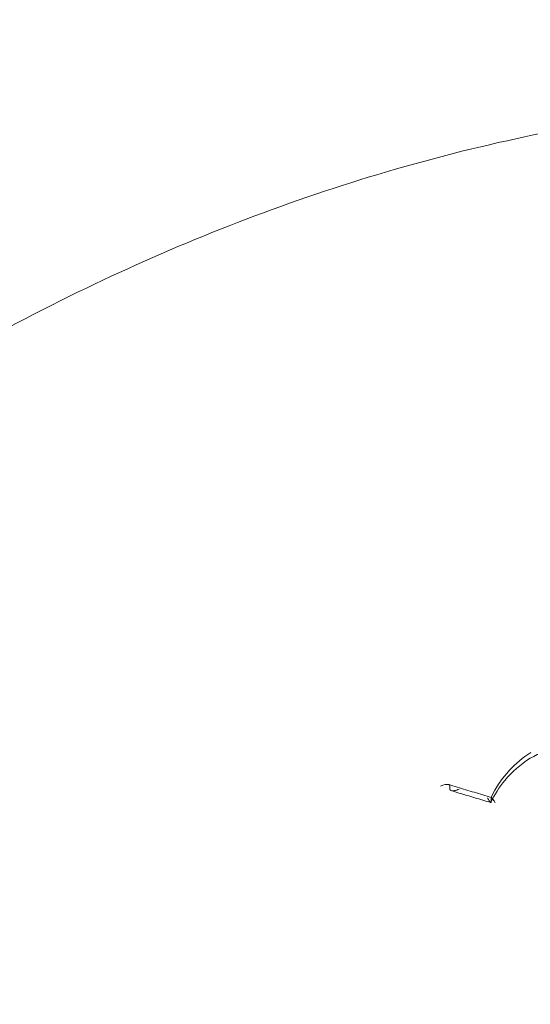
# Model space of a CAD drawing. Units: millimetres. Extents: x 22842 to 28438, y -5938 to 3878.
# Drawn here: x 24482 to 24489, y -106 to -92 of the extents above; entities that cross this region are included whole.
import ezdxf

# ---------------------------------------------------------------- set-up
doc = ezdxf.new("R2010")
doc.units = ezdxf.units.MM
doc.header["$LTSCALE"] = 500

# ---------------------------------------------------------------- blocks, each defined once
blk = doc.blocks.new('8057896')
at = {"color": 0, "linetype": 'Continuous', "lineweight": 0}
for p, q in [((143.907, -39.813), (143.907, -39.767)), ((144.481, -39.987), (144.481, -39.939))]:
    blk.add_line(p, q, dxfattribs=at)
for centre, major_axis, ratio, start_param, end_param in [((150, -44.123), (41, 0), 0.866645, -0.353814, 2.787779), ((150, -53.704), (41, 0), 0.866645, -0.353814, 2.787779), ((150, -55.621), (-44.45, 0), 0.866645, -1.570796, 1.570796), ((150, -55.621), (-42.45, 0), 0.866645, -1.570796, 1.570796), ((150, -44.123), (-41, 0), 0.866645, -0.353814, 2.787779), ((144.445, -40.019), (0.0323, 0.0947), 0.182606, -0.491891, -0.441246), ((150, -53.704), (-41, 0), 0.866645, -0.353814, 2.787779)]:
    blk.add_ellipse(centre, major_axis=major_axis, ratio=ratio, start_param=start_param, end_param=end_param, dxfattribs=at)
at = {"color": 0, "linetype": 'Continuous', "lineweight": 0, "extrusion": (2.08858e-16, 1.75716e-17, -1)}
for start_param, end_param in [(-1.447489, -0.356506), (-0.356506, 0.142062)]:
    blk.add_ellipse((143.779, -39.819), major_axis=(0.127, 0.06), ratio=0.334586, start_param=start_param, end_param=end_param, dxfattribs=at)
at = {"color": 0, "linetype": 'Continuous', "lineweight": 0, "extrusion": (5.91495e-16, -1.10629e-16, -1)}
blk.add_ellipse((144.518, -39.906), major_axis=(0.0323, 0.0946), ratio=0.182692, start_param=-2.700334, end_param=-2.649646, dxfattribs=at)
at = {"color": 0, "linetype": 'Continuous', "lineweight": 0}
for points, knots in [([(107.842, -29.964), (109.511, -26.048), (111.892, -22.38), (117.852, -15.854), (121.446, -13.006), (129.488, -8.426), (133.943, -6.704), (143.258, -4.569), (148.118, -4.162), (157.745, -4.711), (162.511, -5.668), (171.455, -8.858), (175.635, -11.087), (182.966, -16.595), (186.123, -19.866), (191.073, -27.107), (192.879, -31.067), (194.638, -37.993), (195, -40.872), (195, -43.752)], [3.495407, 3.495407, 3.495407, 3.495407, 3.811155, 3.811155, 4.130958, 4.130958, 4.453817, 4.453817, 4.778121, 4.778121, 5.102708, 5.102708, 5.426593, 5.426593, 5.748393, 5.748393, 6.06648, 6.06648, 6.283185, 6.283185, 6.283185, 6.283185]), ([(189.909, -82.423), (189.901, -81.837), (189.851, -81.138), (189.672, -79.536), (189.534, -78.614), (189.151, -76.455), (188.886, -75.192), (188.2, -72.3), (187.755, -70.652), (186.64, -66.968), (185.94, -64.92), (184.268, -60.577), (183.27, -58.278), (181.011, -53.705), (179.744, -51.427), (177.004, -47.141), (175.546, -45.118), (172.492, -41.467), (170.921, -39.813), (167.706, -36.949), (166.09, -35.701), (162.851, -33.65), (161.247, -32.802), (158.092, -31.512), (156.547, -31.028), (153.552, -30.403), (152.095, -30.229), (149.278, -30.153), (147.904, -30.235), (145.23, -30.62), (143.917, -30.923), (141.335, -31.726), (140.059, -32.237), (137.526, -33.457), (136.269, -34.181), (133.764, -35.84), (132.522, -36.791), (130.043, -38.922), (128.819, -40.119), (126.386, -42.756), (125.194, -44.213), (122.843, -47.38), (121.703, -49.106), (119.487, -52.807), (118.428, -54.794), (116.415, -58.988), (115.477, -61.202), (113.762, -65.744), (112.996, -68.078), (111.714, -72.577), (111.189, -74.757), (110.473, -78.467), (110.237, -80.064), (110.112, -81.754), (110.095, -82.106), (110.091, -82.424)], [0, 0, 0, 0, 3.831659, 3.831659, 8.10839, 8.10839, 13.437935, 13.437935, 20.024198, 20.024198, 28.006566, 28.006566, 36.957643, 36.957643, 46.02887, 46.02887, 54.495008, 54.495008, 62.038695, 62.038695, 68.592811, 68.592811, 74.236034, 74.236034, 79.13424, 79.13424, 83.500263, 83.500263, 87.590482, 87.590482, 91.641868, 91.641868, 95.859549, 95.859549, 100.416728, 100.416728, 105.45054, 105.45054, 111.085944, 111.085944, 117.411576, 117.411576, 124.499929, 124.499929, 132.374822, 132.374822, 140.987742, 140.987742, 150.088803, 150.088803, 158.91899, 158.91899, 166.204863, 166.204863, 168.286329, 168.286329, 168.286329, 168.286329]), ([(145.027, -39.381), (144.892, -39.466), (144.772, -39.572), (144.595, -39.784), (144.529, -39.888), (144.48, -39.996)], [0, 0, 0, 0, 0.4989997, 0.4989997, 0.904788, 0.904788, 0.904788, 0.904788]), ([(144.483, -39.927), (144.545, -39.79), (144.632, -39.661), (144.825, -39.455), (144.925, -39.371), (145.035, -39.301)], [0.0032328, 0.0032328, 0.0032328, 0.0032328, 0.4984576, 0.4984576, 0.9026646, 0.9026646, 0.9026646, 0.9026646]), ([(143.891, -39.748), (143.931, -39.76), (143.97, -39.772), (144.05, -39.796), (144.089, -39.808), (144.169, -39.832), (144.208, -39.844), (144.288, -39.867), (144.327, -39.879), (144.407, -39.903), (144.446, -39.915), (144.486, -39.927)], [4.675029476, 4.675029476, 4.675029476, 4.675029476, 4.675886845, 4.675886845, 4.676744214, 4.676744214, 4.677601583, 4.677601583, 4.678458952, 4.678458952, 4.679316321, 4.679316321, 4.679316321, 4.679316321]), ([(143.908, -39.814), (143.908, -39.814), (143.908, -39.814), (143.908, -39.819), (143.91, -39.823), (143.918, -39.83), (143.925, -39.832), (143.944, -39.835), (143.957, -39.834), (143.992, -39.828), (144.013, -39.821), (144.035, -39.812)], [0.01881371, 0.01881371, 0.01881371, 0.01881371, 0.01892652, 0.01892652, 0.02187641, 0.02187641, 0.02549362, 0.02549362, 0.03033902, 0.03033902, 0.03623875, 0.03623875, 0.03623875, 0.03623875]), ([(143.924, -39.832), (143.961, -39.843), (143.998, -39.854), (144.071, -39.876), (144.108, -39.887), (144.182, -39.909), (144.219, -39.92), (144.292, -39.942), (144.329, -39.954), (144.403, -39.976), (144.44, -39.987), (144.476, -39.998)], [4.675158473, 4.675158473, 4.675158473, 4.675158473, 4.675955369, 4.675955369, 4.676752266, 4.676752266, 4.677549163, 4.677549163, 4.67834606, 4.67834606, 4.679142957, 4.679142957, 4.679142957, 4.679142957]), ([(144.481, -39.989), (144.481, -39.993), (144.481, -39.996), (144.48, -39.997), (144.478, -39.999), (144.477, -39.998), (144.474, -39.997), (144.471, -39.995), (144.467, -39.991), (144.463, -39.985), (144.457, -39.978), (144.451, -39.967), (144.444, -39.955), (144.44, -39.948), (144.436, -39.939), (144.431, -39.93)], [0, 0, 0, 0, 0.0000273894, 0.0000273894, 0.0000273894, 0.0000545267, 0.0000545267, 0.0000545267, 0.000093732, 0.000093732, 0.000093732, 0.000146916, 0.000146916, 0.000146916, 0.0001813546, 0.0001813546, 0.0001813546, 0.0001813546]), ([(144.486, -39.927), (144.484, -39.927), (144.483, -39.927), (144.481, -39.93), (144.481, -39.933), (144.481, -39.936)], [0.010002672, 0.010002672, 0.010002672, 0.010002672, 0.011752869, 0.011752869, 0.013487429, 0.013487429, 0.013487429, 0.013487429]), ([(144.538, -39.999), (144.538, -39.999), (144.537, -39.999), (144.532, -39.989), (144.525, -39.977), (144.511, -39.956), (144.505, -39.947), (144.494, -39.933), (144.49, -39.929), (144.486, -39.928), (144.486, -39.927), (144.486, -39.927)], [-0.00008644, -0.00008644, -0.00008644, -0.00008644, 0, 0, 0.00358797, 0.00358797, 0.00663385, 0.00663385, 0.00981104, 0.00981104, 0.01000267, 0.01000267, 0.01000267, 0.01000267])]:
    blk.add_open_spline(points, degree=3, knots=knots, dxfattribs=at)
for points in [[(145.445, -39.22), (145.298, -39.254), (145.155, -39.309), (145.027, -39.381)], [(145.027, -39.381), (145.027, -39.381), (145.027, -39.381), (145.027, -39.381)], [(143.907, -39.767), (143.907, -39.766), (143.907, -39.766), (143.907, -39.766)], [(143.908, -39.814), (143.907, -39.814), (143.907, -39.813), (143.907, -39.813)], [(144.482, -39.929), (144.482, -39.928), (144.483, -39.927), (144.483, -39.927)]]:
    blk.add_open_spline(points, degree=3, dxfattribs=at)

msp = doc.modelspace()

# ---------------------------------------------------------------- block references
msp.add_blockref('8057896', (24343.661, -62.923))

doc.saveas('drawing.dxf')
